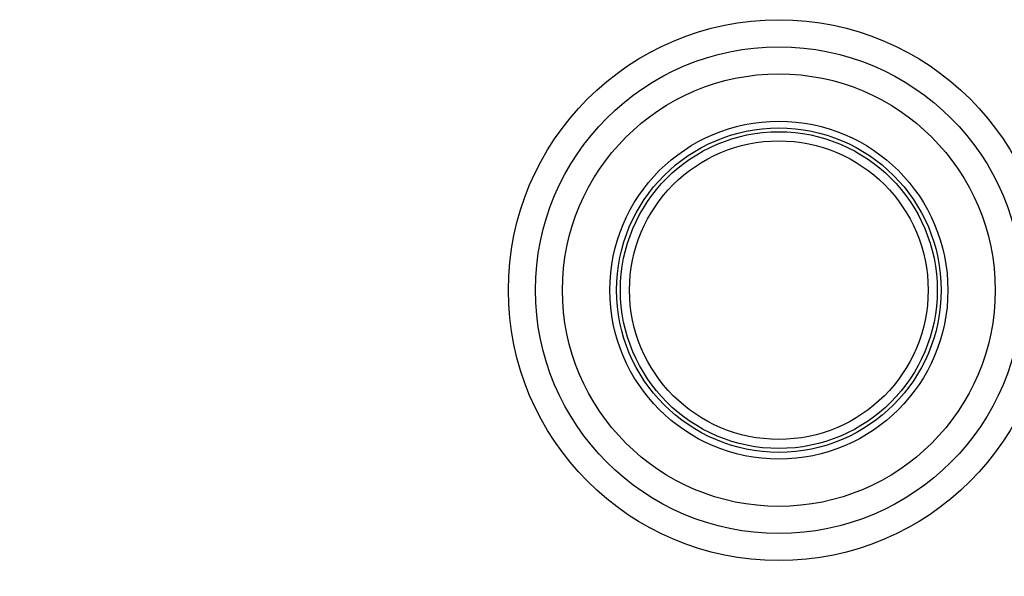
# Model space of a CAD drawing. Units: millimetres. Extents: x -204 to 484, y -276 to 257.
# Drawn here: x -20 to 17, y -36 to -15 of the extents above; entities that cross this region are included whole.
import ezdxf

# ---------------------------------------------------------------- set-up
doc = ezdxf.new("R2010")
doc.units = ezdxf.units.MM
doc.header["$LTSCALE"] = 16.335
doc.layers.get('0').update_dxf_attribs({"linetype": 'CONTINUOUS'})
for name, color, linetype in [('30M_DRUM', 7, 'CONTINUOUS'), ('DRAFT', 7, 'CONTINUOUS'), ('RACCORDO', 7, 'CONTINUOUS')]:
    doc.layers.add(name, color=color, linetype=linetype)
doc.styles.get("Standard").update_dxf_attribs({"font": 'txt', "width": 0.8})
doc.dimstyles.new('DIMSTYLE_1', dxfattribs={"dimtxt": 3, "dimasz": 3, "dimexe": 1.5, "dimexo": 0.5, "dimgap": 0.75, "dimtad": 1, "dimtxsty": 'STANDARD', "dimblk": '_FILLED', "dimblk1": '_FILLED', "dimblk2": '_FILLED', "dimcen": 0.09, "dimadec": 0, "dimazin": 0, "dimtfac": 1, "dimtofl": 0, "dimtmove": 0, "dimatfit": 3, "dimldrblk": '_FILLED', "dimfxl": 1, "dimtolj": 1, "dimarcsym": 0})

# ---------------------------------------------------------------- blocks, each defined once
blk = doc.blocks.new('_FILLED')
at = {"color": 0, "linetype": 'BYBLOCK'}
blk.add_solid([(0, 0), (-1, 0.317), (-1, -0.317)], dxfattribs=at)
blk = doc.blocks.new('*D2')
at = {"color": 7, "linetype": 'CONTINUOUS'}
for p, q in [((-156.584, -24.594), (-156.584, 254.305)), ((173.416, -24.594), (173.416, 254.305)), ((-156.584, 252.805), (8.416, 252.805)), ((173.416, 252.805), (8.416, 252.805))]:
    blk.add_line(p, q, dxfattribs=at)
at = {"color": 7, "linetype": 'CONTINUOUS', "xscale": 3, "yscale": 3, "zscale": 3, "rotation": 180}
blk.add_blockref('_FILLED', (-156.584, 252.805), dxfattribs=at)
at = {"color": 7, "linetype": 'CONTINUOUS', "xscale": 3, "yscale": 3, "zscale": 3}
blk.add_blockref('_FILLED', (173.416, 252.805), dxfattribs=at)

msp = doc.modelspace()

# ---------------------------------------------------------------- linework, layer by layer
at = {"color": 7, "linetype": 'CONTINUOUS'}
for radius in [102.25, 6.25]:
    msp.add_circle((8.416, -25.094), radius, dxfattribs=at)
at = {"layer": '30M_DRUM', "color": 7, "linetype": 'CONTINUOUS'}
for radius in [165, 102.5]:
    msp.add_circle((8.416, -25.094), radius, dxfattribs=at)
at = {"layer": '30M_DRUM', "color": 253, "linetype": 'CONTINUOUS'}
for radius in [163.5, 104.64, 102.64]:
    msp.add_circle((8.416, -25.094), radius, dxfattribs=at)
at = {"layer": 'DRAFT', "color": 7, "linetype": 'CONTINUOUS'}
for radius in [102.25, 6]:
    msp.add_circle((8.416, -25.094), radius, dxfattribs=at)
at = {"layer": 'RACCORDO', "color": 253, "linetype": 'CONTINUOUS'}
for radius in [102.162, 99.162, 10, 8, 5.858, 5.521]:
    msp.add_circle((8.416, -25.094), radius, dxfattribs=at)
at = {"layer": 'RACCORDO', "color": 7, "linetype": 'CONTINUOUS'}
msp.add_circle((8.416, -25.094), 9, dxfattribs=at)

# ---------------------------------------------------------------- dimensions: what is measured, and where the dimension line sits
at = {"color": 7, "linetype": 'CONTINUOUS'}
dim = msp.add_linear_dim(base=(173.416, 252.805), p1=(-156.584, -25.094), p2=(173.416, -25.094), text='%%c<>', dimstyle='DIMSTYLE_1', dxfattribs=at)
dim.commit()
dim.dimension.update_dxf_attribs({"geometry": '*D2', "text_midpoint": (3.094, 252.805), "dimtype": 160})

doc.saveas('drawing.dxf')
